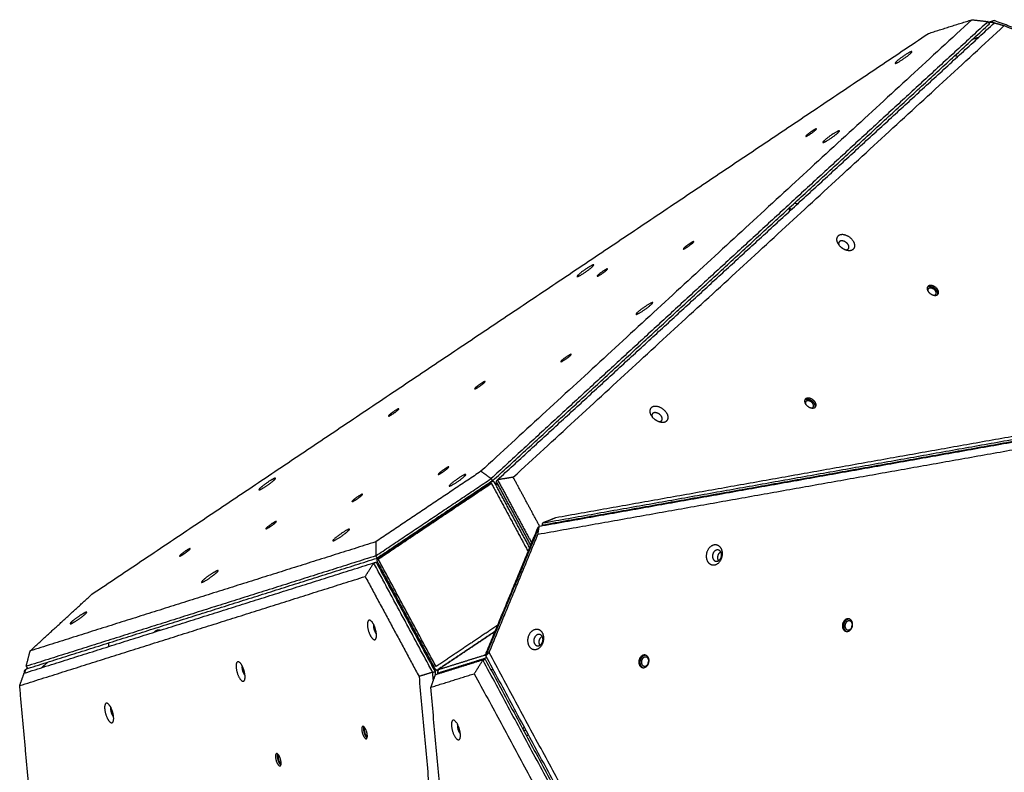
# Model space of a CAD drawing. Units: millimetres. Extents: x -1163 to 8, y -1837 to -792.
# Drawn here: x -997 to -886, y -1159 to -1074 of the extents above; entities that cross this region are included whole.
import ezdxf

# ---------------------------------------------------------------- set-up
doc = ezdxf.new("R2010")
doc.units = ezdxf.units.MM
doc.layers.add('Make2D$visible$lines', color=30, linetype='Continuous', true_color=0xff7f00)

msp = doc.modelspace()

# ---------------------------------------------------------------- linework, layer by layer
at = {"layer": 'Make2D$visible$lines'}
for points in [[(-889.48, -1074.32), (-917.23, -1099.84), (-944.99, -1125.37)], [(-894.39, -1075.87), (-891.93, -1075.09), (-889.48, -1074.32)], [(-889.48, -1074.32), (-888.57, -1074.42), (-887.66, -1074.53)], [(-887.66, -1074.53), (-915.75, -1100.36), (-943.84, -1126.2)], [(-943.67, -1126.44), (-915.58, -1100.61), (-887.49, -1074.78)], [(-943.11, -1126.33), (-915.02, -1100.5), (-886.93, -1074.67)], [(-941.34, -1126.04), (-913.58, -1100.52), (-885.82, -1074.99)], [(-887.49, -1074.78), (-887.57, -1074.66), (-887.66, -1074.53)], [(-886.93, -1074.42), (-887.26, -1074.52), (-887.59, -1074.63)], [(-887.28, -1074.6), (-887.42, -1074.64), (-887.55, -1074.68)], [(-872.88, -1079.66), (-879.91, -1077.04), (-886.93, -1074.42)], [(-886.93, -1074.67), (-886.37, -1074.83), (-885.82, -1074.99)], [(-886.91, -1074.67), (-886.9, -1074.68), (-886.88, -1074.68)], [(-885.82, -1074.99), (-879.29, -1077.43), (-872.75, -1079.86)], [(-988.97, -1139.26), (-941.68, -1107.56), (-894.39, -1075.87)], [(-888.73, -1076.33), (-889.07, -1076.43), (-889.4, -1076.54)], [(-891.37, -1078.35), (-891.21, -1078.41), (-891.06, -1078.47)], [(-898.14, -1079.25), (-898.14, -1079.25), (-898.14, -1079.25)], [(-906.33, -1088.21), (-906.33, -1088.21), (-906.33, -1088.21)], [(-934.11, -1103.36), (-934.11, -1103.36), (-934.11, -1103.36)], [(-844.3, -1114.23), (-890.42, -1122.43), (-936.53, -1130.63)], [(-938.4, -1131.58), (-891.73, -1123.28), (-845.06, -1114.99)], [(-844.71, -1114.88), (-891.38, -1123.18), (-938.05, -1131.47)], [(-937.99, -1131.21), (-891.32, -1122.91), (-844.65, -1114.62)], [(-938.54, -1132.48), (-892.42, -1124.28), (-846.3, -1116.08)], [(-944.99, -1125.37), (-950.94, -1129.36), (-956.89, -1133.35)], [(-943.84, -1126.2), (-944.41, -1125.78), (-944.99, -1125.37)], [(-968.21, -1126.16), (-968.21, -1126.16), (-968.21, -1126.16)], [(-956.87, -1134.93), (-950.36, -1130.56), (-943.84, -1126.2)], [(-943.67, -1126.44), (-950.18, -1130.81), (-956.7, -1135.18)], [(-956.61, -1135.16), (-950.21, -1130.87), (-943.82, -1126.59)], [(-943.84, -1126.2), (-943.75, -1126.32), (-943.67, -1126.44)], [(-943.49, -1126.6), (-943.23, -1126.8), (-942.98, -1126.99)], [(-943.24, -1126.52), (-943.17, -1126.42), (-943.11, -1126.33)], [(-939.36, -1133.72), (-941.3, -1130.12), (-943.24, -1126.52)], [(-941.34, -1126.04), (-942.22, -1126.19), (-943.11, -1126.33)], [(-943.11, -1126.33), (-941.18, -1129.9), (-939.26, -1133.47)], [(-938.36, -1131.57), (-939.85, -1128.81), (-941.34, -1126.04)], [(-956.6, -1135.3), (-950.21, -1131.01), (-943.81, -1126.73)], [(-943.81, -1126.73), (-941.73, -1130.58), (-939.66, -1134.44)], [(-939.48, -1134.01), (-941.46, -1130.33), (-943.44, -1126.65)], [(-936.53, -1130.63), (-937.26, -1130.92), (-937.99, -1131.21)], [(-938.4, -1131.58), (-941.42, -1138.9), (-944.44, -1146.22)], [(-944.39, -1145.91), (-941.46, -1138.8), (-938.52, -1131.69)], [(-938.54, -1132.48), (-938.47, -1132.03), (-938.4, -1131.58)], [(-938.52, -1131.69), (-938.47, -1131.67), (-938.42, -1131.64)], [(-938.05, -1131.47), (-938.02, -1131.34), (-937.99, -1131.21)], [(-938.05, -1131.47), (-938.04, -1131.5), (-938.04, -1131.52)], [(-944.06, -1145.85), (-941.3, -1139.16), (-938.54, -1132.48)], [(-956.89, -1133.35), (-976.43, -1139.51), (-995.96, -1145.68)], [(-956.89, -1133.35), (-956.88, -1134.14), (-956.87, -1134.93)], [(-956.87, -1134.93), (-976.64, -1141.18), (-996.41, -1147.42)], [(-996.24, -1147.66), (-976.47, -1141.42), (-956.7, -1135.18)], [(-956.7, -1135.18), (-956.79, -1135.06), (-956.87, -1134.93)], [(-950.06, -1147.45), (-953.33, -1141.37), (-956.6, -1135.3)], [(-996.64, -1148.2), (-976.88, -1141.96), (-957.11, -1135.72)], [(-974.7, -1136.62), (-974.7, -1136.62), (-974.7, -1136.62)], [(-957.11, -1135.72), (-957.59, -1136.49), (-958.08, -1137.26)], [(-957.11, -1135.72), (-956.98, -1135.68), (-956.84, -1135.64)], [(-950.45, -1148.09), (-953.78, -1141.9), (-957.11, -1135.72)], [(-956.84, -1135.64), (-953.51, -1141.82), (-950.18, -1148.01)], [(-956.73, -1135.56), (-953.46, -1141.63), (-950.19, -1147.7)], [(-997.14, -1149.6), (-977.61, -1143.43), (-958.08, -1137.26)], [(-958.08, -1137.26), (-955.03, -1142.91), (-951.99, -1148.56)], [(-995.96, -1145.68), (-992.47, -1142.47), (-988.97, -1139.26)], [(-989.56, -1141.31), (-989.56, -1141.31), (-989.56, -1141.31)], [(-943.1, -1142.78), (-946.58, -1145.11), (-950.06, -1147.45)], [(-943.38, -1143.46), (-946.6, -1145.61), (-949.82, -1147.77)], [(-943.39, -1143.49), (-946.59, -1145.64), (-949.79, -1147.78)], [(-987.04, -1145.17), (-987.06, -1144.97), (-987.08, -1144.77)], [(-996.41, -1147.42), (-996.18, -1146.55), (-995.96, -1145.68)], [(-944.61, -1146.56), (-947.23, -1147.38), (-949.85, -1148.2)], [(-949.79, -1147.78), (-947.17, -1146.96), (-944.55, -1146.14)], [(-944.77, -1146.7), (-944.64, -1146.66), (-944.5, -1146.62)], [(-944.55, -1146.14), (-944.46, -1146.06), (-944.37, -1145.98)], [(-944.5, -1146.62), (-920.01, -1192.07), (-895.52, -1237.52)], [(-944.44, -1146.22), (-944.25, -1146.03), (-944.06, -1145.85)], [(-895.45, -1237.12), (-919.94, -1191.67), (-944.44, -1146.22)], [(-944.36, -1146.03), (-944.37, -1145.97), (-944.39, -1145.91)], [(-895.65, -1235.67), (-919.85, -1190.76), (-944.06, -1145.85)], [(-996.39, -1147.73), (-996.51, -1147.83), (-996.63, -1147.94)], [(-996.4, -1147.74), (-996.52, -1147.84), (-996.63, -1147.94)], [(-996.41, -1147.42), (-996.32, -1147.54), (-996.24, -1147.66)], [(-996.27, -1147.62), (-996.33, -1147.67), (-996.39, -1147.73)], [(-993.97, -1146.95), (-994.31, -1147.26), (-994.65, -1147.57)], [(-944.77, -1146.7), (-947.47, -1147.55), (-950.17, -1148.39)], [(-949.84, -1148.01), (-949.98, -1147.89), (-950.13, -1147.78)], [(-949.87, -1148.19), (-949.83, -1147.99), (-949.79, -1147.78)], [(-944.77, -1146.7), (-945.25, -1147.48), (-945.74, -1148.25)], [(-895.78, -1237.6), (-920.28, -1192.15), (-944.77, -1146.7)], [(-943.86, -1147.81), (-943.81, -1147.8), (-943.75, -1147.78)], [(-997.14, -1149.6), (-996.89, -1148.9), (-996.64, -1148.2)], [(-996.63, -1147.94), (-996.62, -1148.07), (-996.61, -1148.19)], [(-996.51, -1148.16), (-996.51, -1148.14), (-996.51, -1148.12)], [(-950.45, -1148.09), (-951.22, -1148.33), (-951.99, -1148.56)], [(-951.99, -1148.56), (-947.35, -1199.62), (-942.7, -1250.68)], [(-950.66, -1149.79), (-948.2, -1149.02), (-945.74, -1148.25)], [(-950.17, -1148.39), (-950.42, -1149.09), (-950.66, -1149.79)], [(-950.45, -1148.09), (-950.31, -1148.05), (-950.18, -1148.01)], [(-950.37, -1148.95), (-950.41, -1148.52), (-950.45, -1148.09)], [(-950.18, -1148.01), (-950.16, -1148.2), (-950.14, -1148.38)], [(-949.81, -1148.28), (-949.84, -1148.24), (-949.87, -1148.2)], [(-945.74, -1148.25), (-921.53, -1193.16), (-897.33, -1238.07)], [(-995.97, -1162.45), (-996.56, -1156.03), (-997.14, -1149.6)], [(-941.39, -1251.85), (-946.03, -1200.82), (-950.66, -1149.79)]]:
    msp.add_open_spline(points, degree=2, dxfattribs=at)
for points, weights in [([(-887.28, -1074.6), (-887.18, -1074.57), (-886.91, -1074.67)], [1, 0.707106781002, 1]), ([(-896.26, -1077.94), (-896.26, -1077.9), (-896.34, -1077.93)], [0.881584186925, 0.917623782209, 1]), ([(-898.14, -1079.25), (-898.11, -1079.25), (-898.08, -1079.24)], [1, 0.979388131668, 1]), ([(-904.45, -1086.9), (-904.45, -1086.86), (-904.53, -1086.89)], [0.881584186923, 0.917623782207, 1]), ([(-906.33, -1088.21), (-906.3, -1088.22), (-906.27, -1088.21)], [1, 0.979388131496, 1]), ([(-909.23, -1095.14), (-909.42, -1095.08), (-909.61, -1095.12)], [1, 0.961898983466, 1]), ([(-909.2, -1095.15), (-909.21, -1095.15), (-909.23, -1095.14)], [0.983548703112, 0.991529376754, 1]), ([(-910.12, -1095.59), (-910.17, -1095.78), (-910.08, -1095.96)], [1, 0.933612558852, 1]), ([(-909.87, -1095.77), (-910.02, -1095.72), (-910.12, -1095.6)], [1, 0.96757271755, 1]), ([(-904.25, -1100.05), (-904.16, -1100.1), (-904.08, -1100.17)], [1, 0.994498609163, 1]), ([(-932.24, -1102.05), (-932.23, -1102.01), (-932.31, -1102.04)], [0.881584186925, 0.917623782209, 1]), ([(-934.11, -1103.36), (-934.08, -1103.36), (-934.05, -1103.36)], [1, 0.979388131506, 1]), ([(-894.38, -1104.72), (-894.5, -1104.82), (-894.44, -1105.02)], [1, 0.836090526781, 0.855635730449]), ([(-893.79, -1105.47), (-893.67, -1105.47), (-893.59, -1105.4)], [0.864961437126, 0.894427217612, 1]), ([(-925.57, -1106.32), (-925.54, -1106.16), (-926.4, -1106.73)], [0.96567657592, 0.725412607362, 1]), ([(-908.23, -1117.46), (-908.35, -1117.56), (-908.29, -1117.75)], [1, 0.836090528702, 0.855635731549]), ([(-907.64, -1118.21), (-907.52, -1118.2), (-907.45, -1118.14)], [0.864961438713, 0.894427219296, 1]), ([(-925.37, -1119.47), (-925.27, -1119.52), (-925.19, -1119.59)], [1, 0.994498623086, 1]), ([(-968.4, -1126.38), (-968.22, -1126.22), (-968.21, -1126.16)], [1, 0.884299962856, 0.860008655824]), ([(-946.68, -1125.74), (-946.65, -1125.57), (-947.51, -1126.14)], [0.965676589581, 0.725412716652, 1]), ([(-943.44, -1126.65), (-943.57, -1126.42), (-943.82, -1126.59)], [1, 0.707106781145, 1]), ([(-969.91, -1127.23), (-970.16, -1127.46), (-970.08, -1127.47)], [1, 0.844400477506, 0.854125447661]), ([(-959.84, -1131.92), (-959.81, -1131.76), (-960.67, -1132.33)], [0.96567657592, 0.725412607362, 1]), ([(-938.19, -1131.54), (-938.16, -1131.52), (-938.14, -1131.53)], [0.960127779181, 0.921982780037, 0.937499474149]), ([(-956.61, -1135.16), (-956.86, -1135.33), (-956.73, -1135.56)], [1, 0.707106781218, 1]), ([(-918.12, -1135.48), (-918.3, -1135.17), (-918.14, -1134.8)], [0.87861563964, 0.7929705432, 1]), ([(-918.14, -1134.8), (-918.05, -1134.58), (-917.87, -1134.48)], [1, 0.868003970351, 0.854979297664]), ([(-974.89, -1136.84), (-974.71, -1136.68), (-974.7, -1136.62)], [1, 0.884299962856, 0.860008655828]), ([(-976.4, -1137.68), (-976.65, -1137.91), (-976.57, -1137.93)], [1, 0.8444004775, 0.854125447656]), ([(-989.75, -1141.53), (-989.57, -1141.37), (-989.56, -1141.31)], [1, 0.884299962853, 0.860008655826]), ([(-903.31, -1142.08), (-903.36, -1142.08), (-903.42, -1142.08)], [1, 0.993562459769, 1]), ([(-991.26, -1142.38), (-991.51, -1142.61), (-991.43, -1142.62)], [1, 0.8444004775, 0.854125447656]), ([(-957.13, -1142.67), (-957.23, -1143.03), (-956.96, -1143.54)], [0.996661004212, 0.708785905322, 1]), ([(-903.06, -1143.02), (-903.05, -1142.89), (-902.99, -1142.76)], [1, 0.979811935575, 1]), ([(-956.96, -1143.54), (-956.89, -1143.68), (-956.81, -1143.75)], [1, 0.895144757668, 0.865365489363]), ([(-938.31, -1145.03), (-938.5, -1144.73), (-938.34, -1144.35)], [0.878615639653, 0.792970543204, 1]), ([(-938.34, -1144.35), (-938.24, -1144.14), (-938.06, -1144.03)], [1, 0.868003970325, 0.854979297652]), ([(-926.33, -1146.17), (-926.38, -1146.17), (-926.43, -1146.18)], [1, 0.99356245975, 1]), ([(-996.51, -1148.12), (-996.53, -1147.86), (-996.39, -1147.73)], [1, 0.707106781148, 1]), ([(-971.99, -1147.36), (-972.09, -1147.72), (-971.82, -1148.23)], [0.99666100495, 0.708785904294, 1]), ([(-950.19, -1147.7), (-950.06, -1147.94), (-949.82, -1147.77)], [1, 0.707106781222, 1]), ([(-943.75, -1147.78), (-943.69, -1147.76), (-943.63, -1147.72)], [1, 0.9948049441, 1]), ([(-926.08, -1147.11), (-926.07, -1146.98), (-926.01, -1146.85)], [1, 0.979811935576, 1]), ([(-971.82, -1148.23), (-971.75, -1148.37), (-971.67, -1148.44)], [1, 0.895144758461, 0.865365489981]), ([(-949.87, -1148.2), (-949.87, -1148.2), (-949.87, -1148.19)], [0.937199408053, 0.934854232012, 0.933822702186]), ([(-949.85, -1148.2), (-949.87, -1148.2), (-949.87, -1148.2)], [1, 0.95229043167, 0.938560482993]), ([(-986.85, -1152.05), (-986.88, -1152.17), (-986.86, -1152.3)], [1, 0.986116891644, 1]), ([(-940.16, -1154.39), (-940.22, -1154.43), (-940.27, -1154.49)], [1, 0.991002378265, 1]), ([(-940.06, -1154.34), (-940.11, -1154.36), (-940.16, -1154.39)], [1, 0.995516112264, 1]), ([(-940.2, -1154.61), (-940.05, -1154.66), (-939.91, -1154.63)], [1, 0.967050369558, 1]), ([(-939.87, -1155.22), (-939.74, -1155.22), (-939.62, -1155.16)], [1, 0.97607309393, 1])]:
    msp.add_rational_spline(points, weights, degree=2, dxfattribs=at)
for points, weights, knots in [([(-896.34, -1077.93), (-896.71, -1078.03), (-897.58, -1078.69), (-898.28, -1079.23), (-898.14, -1079.25)], [1, 0.707106782503, 1, 0.748363108362, 0.929109907779], [-36.128315, -36.128315, -36.128315, -18.064158, -18.064158, -2.544479, -2.544479, -2.544479]), ([(-898.08, -1079.24), (-897.71, -1079.14), (-896.84, -1078.48), (-896.28, -1078.06), (-896.26, -1077.94)], [1, 0.707106781187, 1, 0.790236057751, 0.880929132883], [-36.128316, -36.128316, -36.128316, -18.064158, -18.064158, -5.126989, -5.126989, -5.126989]), ([(-907.11, -1086.67), (-907.34, -1086.73), (-907.89, -1087.15), (-908.44, -1087.57), (-908.21, -1087.5)], [1, 0.707106779438, 1, 0.707106779438, 1], [-22.776547, -22.776547, -22.776547, -11.388273, -11.388273, 0, 0, 0]), ([(-908.21, -1087.5), (-907.98, -1087.43), (-907.43, -1087.01), (-906.88, -1086.6), (-907.11, -1086.67)], [1, 0.707106782935, 1, 0.707106782935, 1], [-22.776547, -22.776547, -22.776547, -11.388273, -11.388273, 0, 0, 0]), ([(-904.53, -1086.89), (-904.9, -1086.99), (-905.77, -1087.65), (-906.47, -1088.19), (-906.33, -1088.21)], [1, 0.707106781192, 1, 0.748363107652, 0.929109906864], [-36.128316, -36.128316, -36.128316, -18.064158, -18.064158, -2.544479, -2.544479, -2.544479]), ([(-906.27, -1088.21), (-905.9, -1088.1), (-905.03, -1087.44), (-904.47, -1087.02), (-904.45, -1086.9)], [1, 0.707106781181, 1, 0.790236057262, 0.8809291333], [-36.128316, -36.128316, -36.128316, -18.064158, -18.064158, -5.126989, -5.126989, -5.126989]), ([(-903.68, -1098.71), (-904.71, -1098.31), (-904.77, -1099.11), (-904.84, -1099.9), (-903.81, -1100.31)], [1, 0.707106781176, 1, 0.707106781176, 1], [-36.128316, -36.128316, -36.128316, -18.064158, -18.064158, 0, 0, 0]), ([(-903.81, -1100.31), (-902.78, -1100.71), (-902.71, -1099.91), (-902.65, -1099.11), (-903.68, -1098.71)], [1, 0.707106781197, 1, 0.707106781197, 1], [-36.128316, -36.128316, -36.128316, -18.064158, -18.064158, 0, 0, 0]), ([(-920.96, -1099.41), (-921.2, -1099.47), (-921.74, -1099.89), (-922.29, -1100.3), (-922.06, -1100.24)], [1, 0.707106781201, 1, 0.707106781201, 1], [-22.776547, -22.776547, -22.776547, -11.388273, -11.388273, 0, 0, 0]), ([(-922.06, -1100.24), (-921.83, -1100.17), (-921.28, -1099.75), (-920.73, -1099.34), (-920.96, -1099.41)], [1, 0.707106781172, 1, 0.707106781172, 1], [-22.776547, -22.776547, -22.776547, -11.388273, -11.388273, 0, 0, 0]), ([(-903.92, -1099.37), (-904.51, -1099.14), (-904.54, -1099.59), (-904.55, -1099.7), (-904.51, -1099.8)], [1, 0.707106780542, 1, 0.97287212147, 1], [0, 0, 0, 10.210176, 10.210176, 10.420481, 10.420481, 10.420481]), ([(-903.75, -1100.33), (-903.4, -1100.34), (-903.38, -1100.05), (-903.34, -1099.6), (-903.92, -1099.37)], [0.88108468278, 0.790056427703, 1, 0.707106781831, 1], [2.891602, 2.891602, 2.891602, 10.210176, 10.210176, 20.420352, 20.420352, 20.420352]), ([(-932.31, -1102.04), (-932.68, -1102.14), (-933.55, -1102.8), (-934.26, -1103.34), (-934.11, -1103.36)], [1, 0.707106781186, 1, 0.748363107635, 0.92910990688], [-36.128316, -36.128316, -36.128316, -18.064158, -18.064158, -2.544479, -2.544479, -2.544479]), ([(-934.05, -1103.36), (-933.68, -1103.25), (-932.81, -1102.59), (-932.26, -1102.17), (-932.24, -1102.05)], [1, 0.707106781187, 1, 0.790236057264, 0.880929133304], [-36.128316, -36.128316, -36.128316, -18.064158, -18.064158, -5.126989, -5.126989, -5.126989]), ([(-930.71, -1102.48), (-930.94, -1102.55), (-931.49, -1102.97), (-932.04, -1103.38), (-931.81, -1103.32)], [1, 0.707106781194, 1, 0.707106781194, 1], [-22.776547, -22.776547, -22.776547, -11.388273, -11.388273, 0, 0, 0]), ([(-931.81, -1103.32), (-931.58, -1103.25), (-931.03, -1102.83), (-930.48, -1102.42), (-930.71, -1102.48)], [1, 0.707106781179, 1, 0.707106781179, 1], [-22.776547, -22.776547, -22.776547, -11.388273, -11.388273, 0, 0, 0]), ([(-893.35, -1105.39), (-892.99, -1105.08), (-893.53, -1104.61), (-894.07, -1104.14), (-894.43, -1104.45)], [1, 0.707106781201, 1, 0.707106781201, 1], [-22.776547, -22.776547, -22.776547, -11.388273, -11.388273, 0, 0, 0]), ([(-894.43, -1104.45), (-894.79, -1104.76), (-894.25, -1105.23), (-893.71, -1105.7), (-893.35, -1105.39)], [1, 0.707106781172, 1, 0.707106781172, 1], [-22.776547, -22.776547, -22.776547, -11.388273, -11.388273, 0, 0, 0]), ([(-893.35, -1105.4), (-893.24, -1105.08), (-893.62, -1104.75), (-894.16, -1104.29), (-894.52, -1104.58)], [0.89608423578, 0.774632556395, 1, 0.710667877371, 0.992964401714], [2.625537, 2.625537, 2.625537, 11.388273, 11.388273, 22.638084, 22.638084, 22.638084]), ([(-893.59, -1105.4), (-893.33, -1105.18), (-893.72, -1104.84), (-894.12, -1104.49), (-894.38, -1104.72)], [1, 0.707106781198, 1, 0.707106781198, 1], [0, 0, 0, 8.246681, 8.246681, 16.493361, 16.493361, 16.493361]), ([(-926.63, -1107.2), (-925.69, -1106.58), (-925.58, -1106.34), (-925.57, -1106.33), (-925.57, -1106.32)], [1, 0.707106781187, 1, 0.990616884944, 1], [-36.128316, -36.128316, -36.128316, -18.064158, -18.064158, -18.044234, -18.044234, -18.044234]), ([(-926.4, -1106.73), (-927.33, -1107.35), (-927.45, -1107.59), (-927.57, -1107.82), (-926.63, -1107.2)], [1, 0.707106781186, 1, 0.707106781186, 1], [-36.128316, -36.128316, -36.128316, -18.064158, -18.064158, 0, 0, 0]), ([(-934.82, -1112.15), (-935.05, -1112.21), (-935.6, -1112.63), (-936.15, -1113.04), (-935.91, -1112.98)], [1, 0.707106780313, 1, 0.707106780313, 1], [-22.776547, -22.776547, -22.776547, -11.388273, -11.388273, 0, 0, 0]), ([(-935.91, -1112.98), (-935.68, -1112.91), (-935.13, -1112.49), (-934.58, -1112.08), (-934.82, -1112.15)], [1, 0.707106781185, 1, 0.707106781185, 1], [-22.776547, -22.776547, -22.776547, -11.388273, -11.388273, 0, 0, 0]), ([(-944.56, -1115.22), (-944.8, -1115.29), (-945.35, -1115.71), (-945.89, -1116.12), (-945.66, -1116.06)], [1, 0.707106781201, 1, 0.707106781201, 1], [-22.776547, -22.776547, -22.776547, -11.388273, -11.388273, 0, 0, 0]), ([(-945.66, -1116.06), (-945.43, -1115.99), (-944.88, -1115.57), (-944.33, -1115.16), (-944.56, -1115.22)], [1, 0.707106781172, 1, 0.707106781172, 1], [-22.776547, -22.776547, -22.776547, -11.388273, -11.388273, 0, 0, 0]), ([(-908.28, -1117.19), (-908.65, -1117.5), (-908.1, -1117.97), (-907.56, -1118.44), (-907.2, -1118.13)], [1, 0.707106780296, 1, 0.707106780296, 1], [-22.776547, -22.776547, -22.776547, -11.388273, -11.388273, 0, 0, 0]), ([(-907.21, -1118.14), (-907.1, -1117.82), (-907.48, -1117.49), (-908.01, -1117.03), (-908.37, -1117.32)], [0.896084236683, 0.774632557482, 1, 0.710667878071, 0.992964403765], [2.625537, 2.625537, 2.625537, 11.388273, 11.388273, 22.638084, 22.638084, 22.638084]), ([(-907.2, -1118.13), (-906.84, -1117.82), (-907.38, -1117.35), (-907.92, -1116.88), (-908.28, -1117.19)], [1, 0.7071067812, 1, 0.7071067812, 1], [-22.776547, -22.776547, -22.776547, -11.388273, -11.388273, 0, 0, 0]), ([(-907.45, -1118.14), (-907.18, -1117.92), (-907.58, -1117.58), (-907.97, -1117.23), (-908.23, -1117.46)], [1, 0.70710677871, 1, 0.70710677871, 1], [0, 0, 0, 8.246681, 8.246681, 16.493362, 16.493362, 16.493362]), ([(-954.31, -1118.3), (-954.54, -1118.37), (-955.09, -1118.79), (-955.64, -1119.2), (-955.41, -1119.13)], [1, 0.707106781202, 1, 0.707106781202, 1], [-22.776547, -22.776547, -22.776547, -11.388273, -11.388273, 0, 0, 0]), ([(-955.41, -1119.13), (-955.18, -1119.07), (-954.63, -1118.65), (-954.08, -1118.24), (-954.31, -1118.3)], [1, 0.707106781171, 1, 0.707106781171, 1], [-22.776547, -22.776547, -22.776547, -11.388273, -11.388273, 0, 0, 0]), ([(-923.93, -1118.88), (-924.39, -1117.98), (-925.32, -1118.03), (-926.24, -1118.08), (-925.78, -1118.98)], [1, 0.707106782504, 1, 0.707106782504, 1], [-36.128315, -36.128315, -36.128315, -18.064158, -18.064158, 0, 0, 0]), ([(-924.55, -1119.21), (-924.81, -1118.71), (-925.34, -1118.74), (-925.81, -1118.76), (-925.62, -1119.22)], [1, 0.707106781196, 1, 0.72630414104, 0.964121819455], [0, 0, 0, 10.210176, 10.210176, 19.751138, 19.751138, 19.751138]), ([(-925.78, -1118.98), (-925.32, -1119.87), (-924.4, -1119.82), (-923.47, -1119.77), (-923.93, -1118.88)], [1, 0.707106781187, 1, 0.707106781187, 1], [-36.128316, -36.128316, -36.128316, -18.064158, -18.064158, 0, 0, 0]), ([(-924.87, -1119.75), (-924.84, -1119.75), (-924.82, -1119.75), (-924.29, -1119.72), (-924.55, -1119.21)], [1, 0.999011930349, 1, 0.707106781177, 1], [0, 0, 0, 0.050065, 0.050065, 10.260241, 10.260241, 10.260241]), ([(-948.67, -1124.88), (-948.9, -1124.95), (-949.45, -1125.37), (-950, -1125.78), (-949.77, -1125.72)], [1, 0.707106780333, 1, 0.707106780333, 1], [-22.776547, -22.776547, -22.776547, -11.388273, -11.388273, 0, 0, 0]), ([(-949.77, -1125.72), (-949.53, -1125.65), (-948.99, -1125.23), (-948.44, -1124.82), (-948.67, -1124.88)], [1, 0.707106781163, 1, 0.707106781163, 1], [-22.776547, -22.776547, -22.776547, -11.388273, -11.388273, 0, 0, 0]), ([(-970.08, -1127.47), (-970.01, -1127.49), (-969.72, -1127.32), (-968.97, -1126.9), (-968.4, -1126.38)], [0.854154210676, 0.862933585896, 1, 0.707106781187, 1], [-26.517714, -26.517714, -26.517714, -18.064158, -18.064158, 0, 0, 0]), ([(-968.21, -1126.16), (-968.19, -1126.07), (-968.58, -1126.29), (-969.34, -1126.71), (-969.91, -1127.23)], [0.85997988022, 0.822875424294, 1, 0.707106781186, 1], [-28.988297, -28.988297, -28.988297, -18.064158, -18.064158, 0, 0, 0]), ([(-947.51, -1126.14), (-948.45, -1126.77), (-948.57, -1127.01), (-948.68, -1127.24), (-947.74, -1126.62)], [1, 0.707106900396, 1, 0.707106900396, 1], [-36.128316, -36.128316, -36.128316, -18.064158, -18.064158, 0, 0, 0]), ([(-947.74, -1126.62), (-946.81, -1125.99), (-946.69, -1125.76), (-946.69, -1125.75), (-946.68, -1125.74)], [1, 0.707106897762, 1, 0.990616877964, 1], [-36.128316, -36.128316, -36.128316, -18.064158, -18.064158, -18.044234, -18.044234, -18.044234]), ([(-958.42, -1127.96), (-958.65, -1128.03), (-959.2, -1128.45), (-959.75, -1128.86), (-959.52, -1128.8)], [1, 0.7071067812, 1, 0.7071067812, 1], [-22.776547, -22.776547, -22.776547, -11.388273, -11.388273, 0, 0, 0]), ([(-959.52, -1128.8), (-959.28, -1128.73), (-958.73, -1128.31), (-958.19, -1127.9), (-958.42, -1127.96)], [1, 0.707106780296, 1, 0.707106780296, 1], [-22.776547, -22.776547, -22.776547, -11.388273, -11.388273, 0, 0, 0]), ([(-968.17, -1131.04), (-968.4, -1131.11), (-968.95, -1131.53), (-969.5, -1131.94), (-969.26, -1131.87)], [1, 0.707106781201, 1, 0.707106781201, 1], [-22.776547, -22.776547, -22.776547, -11.388273, -11.388273, 0, 0, 0]), ([(-969.26, -1131.87), (-969.03, -1131.81), (-968.48, -1131.39), (-967.93, -1130.98), (-968.17, -1131.04)], [1, 0.707106781172, 1, 0.707106781172, 1], [-22.776547, -22.776547, -22.776547, -11.388273, -11.388273, 0, 0, 0]), ([(-960.9, -1132.81), (-959.97, -1132.18), (-959.85, -1131.94), (-959.85, -1131.93), (-959.84, -1131.92)], [1, 0.707106781187, 1, 0.990616885072, 1], [-36.128316, -36.128316, -36.128316, -18.064158, -18.064158, -18.044234, -18.044234, -18.044234]), ([(-960.67, -1132.33), (-961.61, -1132.96), (-961.73, -1133.19), (-961.84, -1133.43), (-960.9, -1132.81)], [1, 0.707106782504, 1, 0.707106782504, 1], [-36.128315, -36.128315, -36.128315, -18.064158, -18.064158, 0, 0, 0]), ([(-977.91, -1134.12), (-978.15, -1134.19), (-978.7, -1134.61), (-979.24, -1135.02), (-979.01, -1134.95)], [1, 0.70710678252, 1, 0.70710678252, 1], [-22.776547, -22.776547, -22.776547, -11.388273, -11.388273, 0, 0, 0]), ([(-979.01, -1134.95), (-978.78, -1134.89), (-978.23, -1134.47), (-977.68, -1134.05), (-977.91, -1134.12)], [1, 0.707106779051, 1, 0.707106779051, 1], [-22.776547, -22.776547, -22.776547, -11.388273, -11.388273, 0, 0, 0]), ([(-919.39, -1134.38), (-919.85, -1135.43), (-919.05, -1135.87), (-918.25, -1136.32), (-917.8, -1135.27)], [1, 0.707106781187, 1, 0.707106781187, 1], [-36.128316, -36.128316, -36.128316, -18.064158, -18.064158, 0, 0, 0]), ([(-917.8, -1135.27), (-917.34, -1134.23), (-918.14, -1133.78), (-918.94, -1133.33), (-919.39, -1134.38)], [1, 0.707106782504, 1, 0.707106782504, 1], [-36.128315, -36.128315, -36.128315, -18.064158, -18.064158, 0, 0, 0]), ([(-917.84, -1135.15), (-917.59, -1134.56), (-918.04, -1134.31), (-918.49, -1134.06), (-918.74, -1134.65)], [1, 0.707106781196, 1, 0.707106781196, 1], [0, 0, 0, 10.210176, 10.210176, 20.420352, 20.420352, 20.420352]), ([(-918.74, -1134.65), (-919, -1135.24), (-918.55, -1135.49), (-918.1, -1135.74), (-917.84, -1135.15)], [1, 0.707106781177, 1, 0.707106781177, 1], [0, 0, 0, 10.210176, 10.210176, 20.420352, 20.420352, 20.420352]), ([(-974.7, -1136.62), (-974.68, -1136.52), (-975.08, -1136.74), (-975.83, -1137.17), (-976.4, -1137.68)], [0.85997988022, 0.822875424314, 1, 0.707106781197, 1], [-28.988297, -28.988297, -28.988297, -18.064158, -18.064158, 0, 0, 0]), ([(-976.57, -1137.93), (-976.51, -1137.94), (-976.22, -1137.78), (-975.46, -1137.36), (-974.89, -1136.84)], [0.85415421067, 0.862933585892, 1, 0.707106781176, 1], [-26.517714, -26.517714, -26.517714, -18.064158, -18.064158, 0, 0, 0]), ([(-991.43, -1142.62), (-991.36, -1142.63), (-991.07, -1142.47), (-990.32, -1142.05), (-989.75, -1141.53)], [0.854154210671, 0.862933585893, 1, 0.707106781176, 1], [-26.517714, -26.517714, -26.517714, -18.064158, -18.064158, 0, 0, 0]), ([(-989.56, -1141.31), (-989.54, -1141.22), (-989.93, -1141.44), (-990.69, -1141.86), (-991.26, -1142.38)], [0.859979880218, 0.822875424318, 1, 0.707106781197, 1], [-28.988297, -28.988297, -28.988297, -18.064158, -18.064158, 0, 0, 0]), ([(-957.13, -1142.67), (-957.6, -1141.77), (-957.79, -1142.4), (-957.97, -1143.04), (-957.49, -1143.95)], [1, 0.707106781176, 1, 0.707106781176, 1], [-36.128316, -36.128316, -36.128316, -18.064158, -18.064158, 0, 0, 0]), ([(-903.55, -1142.05), (-904.13, -1142.14), (-904.12, -1142.85), (-904.12, -1143.56), (-903.54, -1143.47)], [1, 0.707106780296, 1, 0.707106780296, 1], [-22.776547, -22.776547, -22.776547, -11.388273, -11.388273, 0, 0, 0]), ([(-903.42, -1142.08), (-903.99, -1142.17), (-903.99, -1142.88), (-903.99, -1143.34), (-903.65, -1143.48)], [1, 0.707106779422, 1, 0.789533629788, 0.881539900648], [0, 0, 0, 11.388273, 11.388273, 19.571626, 19.571626, 19.571626]), ([(-903.54, -1143.47), (-902.96, -1143.39), (-902.97, -1142.68), (-902.97, -1141.96), (-903.55, -1142.05)], [1, 0.7071067812, 1, 0.7071067812, 1], [-22.776547, -22.776547, -22.776547, -11.388273, -11.388273, 0, 0, 0]), ([(-981.25, -1143.34), (-981.38, -1143.31), (-981.5, -1143.33), (-981.75, -1143.37), (-981.93, -1143.55)], [1, 0.984223293887, 1, 0.942338614972, 1], [0, 0, 0, 0.253291, 0.253291, 0.740538, 0.740538, 0.740538]), ([(-957.49, -1143.95), (-957.01, -1144.85), (-956.83, -1144.22), (-956.65, -1143.58), (-957.13, -1142.67)], [1, 0.707106781197, 1, 0.707106781197, 1], [-36.128316, -36.128316, -36.128316, -18.064158, -18.064158, 0, 0, 0]), ([(-938, -1144.83), (-937.54, -1143.78), (-938.34, -1143.33), (-939.13, -1142.89), (-939.59, -1143.93)], [1, 0.707106900396, 1, 0.707106900396, 1], [-36.128316, -36.128316, -36.128316, -18.064158, -18.064158, 0, 0, 0]), ([(-903.42, -1142.28), (-903.83, -1142.34), (-903.83, -1142.86), (-903.83, -1143.37), (-903.41, -1143.31)], [1, 0.707106783663, 1, 0.707106783663, 1], [0, 0, 0, 8.246681, 8.246681, 16.493361, 16.493361, 16.493361]), ([(-903.41, -1143.31), (-902.99, -1143.25), (-902.99, -1142.73), (-903, -1142.22), (-903.42, -1142.28)], [1, 0.70710677871, 1, 0.70710677871, 1], [0, 0, 0, 8.246681, 8.246681, 16.493362, 16.493362, 16.493362]), ([(-939.59, -1143.93), (-940.04, -1144.98), (-939.25, -1145.43), (-938.45, -1145.87), (-938, -1144.83)], [1, 0.707106897762, 1, 0.707106897762, 1], [-36.128316, -36.128316, -36.128316, -18.064158, -18.064158, 0, 0, 0]), ([(-938.94, -1144.2), (-939.2, -1144.79), (-938.75, -1145.05), (-938.3, -1145.3), (-938.04, -1144.71)], [1, 0.707106781192, 1, 0.707106781192, 1], [0, 0, 0, 10.210176, 10.210176, 20.420352, 20.420352, 20.420352]), ([(-938.04, -1144.71), (-937.78, -1144.12), (-938.23, -1143.86), (-938.68, -1143.61), (-938.94, -1144.2)], [1, 0.707106781182, 1, 0.707106781182, 1], [0, 0, 0, 10.210176, 10.210176, 20.420352, 20.420352, 20.420352]), ([(-944.34, -1146.4), (-944.37, -1146.42), (-944.41, -1146.45), (-944.55, -1146.54), (-944.61, -1146.56)], [0.948491143221, 0.965212996357, 1, 0.866025403777, 1], [2.325866, 2.325866, 2.325866, 3.141593, 3.141593, 6.283185, 6.283185, 6.283185]), ([(-926.56, -1146.14), (-927.14, -1146.23), (-927.14, -1146.94), (-927.14, -1147.65), (-926.56, -1147.57)], [1, 0.707106781163, 1, 0.707106781163, 1], [-22.776547, -22.776547, -22.776547, -11.388273, -11.388273, 0, 0, 0]), ([(-926.43, -1146.18), (-927.01, -1146.26), (-927.01, -1146.97), (-927.01, -1147.43), (-926.67, -1147.57)], [1, 0.707106781176, 1, 0.78953363101, 0.881539901392], [0, 0, 0, 11.388273, 11.388273, 19.571626, 19.571626, 19.571626]), ([(-926.43, -1146.37), (-926.85, -1146.43), (-926.85, -1146.95), (-926.85, -1147.46), (-926.43, -1147.4)], [1, 0.707106781176, 1, 0.707106781176, 1], [0, 0, 0, 8.246681, 8.246681, 16.493361, 16.493361, 16.493361]), ([(-926.56, -1147.57), (-925.98, -1147.48), (-925.98, -1146.77), (-925.99, -1146.06), (-926.56, -1146.14)], [1, 0.707106780333, 1, 0.707106780333, 1], [-22.776547, -22.776547, -22.776547, -11.388273, -11.388273, 0, 0, 0]), ([(-926.43, -1147.4), (-926.01, -1147.34), (-926.01, -1146.83), (-926.01, -1146.31), (-926.43, -1146.37)], [1, 0.707106781197, 1, 0.707106781197, 1], [0, 0, 0, 8.246681, 8.246681, 16.493361, 16.493361, 16.493361]), ([(-971.98, -1147.37), (-972.46, -1146.46), (-972.64, -1147.1), (-972.83, -1147.73), (-972.35, -1148.64)], [1, 0.707106781176, 1, 0.707106781176, 1], [-36.128316, -36.128316, -36.128316, -18.064158, -18.064158, 0, 0, 0]), ([(-972.35, -1148.64), (-971.87, -1149.55), (-971.69, -1148.91), (-971.51, -1148.27), (-971.98, -1147.37)], [1, 0.707106781197, 1, 0.707106781197, 1], [-36.128316, -36.128316, -36.128316, -18.064158, -18.064158, 0, 0, 0]), ([(-986.52, -1153.16), (-986.6, -1152.16), (-987.11, -1151.69), (-987.61, -1151.22), (-987.53, -1152.23)], [1, 0.707106782504, 1, 0.707106782504, 1], [-36.128315, -36.128315, -36.128315, -18.064158, -18.064158, 0, 0, 0]), ([(-987.53, -1152.23), (-987.45, -1153.23), (-986.95, -1153.7), (-986.44, -1154.17), (-986.52, -1153.16)], [1, 0.707106781187, 1, 0.707106781187, 1], [-36.128316, -36.128316, -36.128316, -18.064158, -18.064158, 0, 0, 0]), ([(-986.86, -1152.3), (-986.82, -1152.87), (-986.53, -1153.13), (-986.53, -1153.13), (-986.52, -1153.14)], [1, 0.707106781177, 1, 0.994316090949, 0.988852786678], [0, 0, 0, 10.210176, 10.210176, 10.408316, 10.408316, 10.408316]), ([(-958.35, -1154.21), (-958.6, -1154.27), (-958.4, -1154.96), (-958.2, -1155.66), (-957.95, -1155.6)], [1, 0.707106779051, 1, 0.707106779051, 1], [-22.776547, -22.776547, -22.776547, -11.388273, -11.388273, 0, 0, 0]), ([(-957.95, -1155.6), (-957.7, -1155.54), (-957.9, -1154.84), (-958.11, -1154.15), (-958.35, -1154.21)], [1, 0.70710678252, 1, 0.70710678252, 1], [-22.776547, -22.776547, -22.776547, -11.388273, -11.388273, 0, 0, 0]), ([(-958.24, -1154.24), (-958.33, -1154.46), (-958.2, -1154.9), (-958.07, -1155.37), (-957.86, -1155.51)], [0.881058582496, 0.790086530261, 1, 0.78354681669, 0.887018966393], [3.226418, 3.226418, 3.226418, 11.388273, 11.388273, 19.804406, 19.804406, 19.804406]), ([(-958.13, -1154.35), (-958.26, -1154.46), (-958.14, -1154.89), (-958.01, -1155.33), (-957.83, -1155.35)], [0.942178374727, 0.739628732455, 1, 0.732617422556, 0.953422613691], [0.915686, 0.915686, 0.915686, 8.246681, 8.246681, 15.775086, 15.775086, 15.775086]), ([(-948.14, -1153.51), (-948.53, -1153.61), (-948.21, -1154.71), (-947.89, -1155.82), (-947.49, -1155.72)], [1, 0.707106781176, 1, 0.707106781176, 1], [-36.128316, -36.128316, -36.128316, -18.064158, -18.064158, 0, 0, 0]), ([(-947.49, -1155.72), (-947.09, -1155.63), (-947.42, -1154.52), (-947.74, -1153.42), (-948.14, -1153.51)], [1, 0.707106781197, 1, 0.707106781197, 1], [-36.128316, -36.128316, -36.128316, -18.064158, -18.064158, 0, 0, 0]), ([(-947.64, -1153.97), (-947.69, -1154.18), (-947.59, -1154.54), (-947.48, -1154.91), (-947.31, -1155.06)], [0.867510307539, 0.808343400953, 1, 0.801454592478, 0.872087686316], [3.52908, 3.52908, 3.52908, 10.210176, 10.210176, 17.131414, 17.131414, 17.131414]), ([(-968.1, -1157.29), (-968.35, -1157.35), (-968.15, -1158.04), (-967.95, -1158.74), (-967.7, -1158.68)], [1, 0.707106781172, 1, 0.707106781172, 1], [-22.776547, -22.776547, -22.776547, -11.388273, -11.388273, 0, 0, 0]), ([(-967.7, -1158.68), (-967.45, -1158.62), (-967.65, -1157.92), (-967.85, -1157.22), (-968.1, -1157.29)], [1, 0.707106781201, 1, 0.707106781201, 1], [-22.776547, -22.776547, -22.776547, -11.388273, -11.388273, 0, 0, 0]), ([(-967.99, -1157.32), (-968.08, -1157.54), (-967.95, -1157.98), (-967.82, -1158.45), (-967.61, -1158.59)], [0.881058583359, 0.790086530302, 1, 0.783546817685, 0.887018966397], [3.226418, 3.226418, 3.226418, 11.388273, 11.388273, 19.804406, 19.804406, 19.804406]), ([(-967.88, -1157.43), (-968.01, -1157.54), (-967.88, -1157.97), (-967.75, -1158.41), (-967.58, -1158.43)], [0.94217837089, 0.739628731823, 1, 0.732617421907, 0.953422609679], [0.915686, 0.915686, 0.915686, 8.246681, 8.246681, 15.775086, 15.775086, 15.775086])]:
    msp.add_rational_spline(points, weights, degree=2, knots=knots, dxfattribs=at)

doc.saveas('drawing.dxf')
